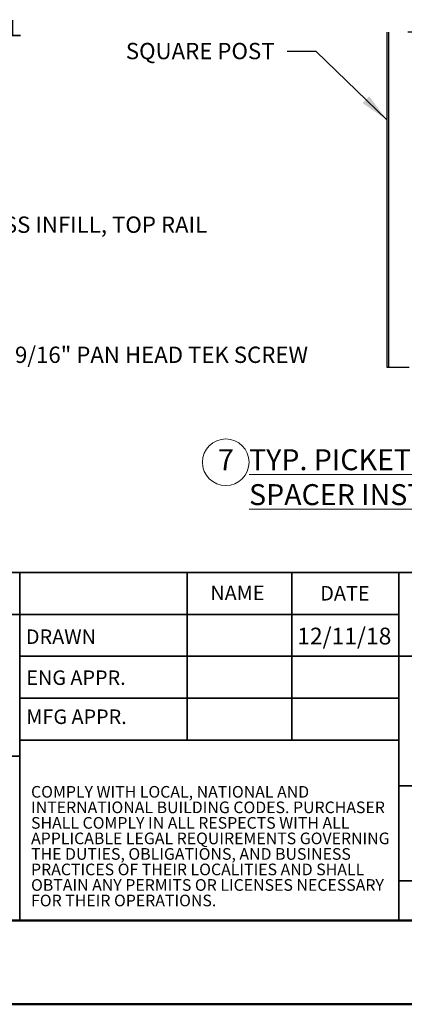
# Paper-space layout 'Sheet2' of a CAD drawing. Units: inches. Extents: x 0.1 to 10.9, y 0.1 to 8.4.
# Drawn here: x 6 to 7.8, y 0.1 to 4.5 of the extents above; entities that cross this region are included whole.
import ezdxf

# ---------------------------------------------------------------- set-up
doc = ezdxf.new("R2010")
doc.units = ezdxf.units.IN
doc.header["$MEASUREMENT"] = 0
doc.linetypes.add('HIDDEN', pattern=[0.075, 0.05, -0.025])
doc.styles.add('SLDTEXTSTYLE1', font='TXT', dxfattribs={"width": 0.75})
doc.styles.add('SLDTEXTSTYLE5', font='TXT', dxfattribs={"width": 0.605})
doc.dimstyles.new('SLDDIMSTYLE4', dxfattribs={"dimtxt": 0.18, "dimasz": 0.13, "dimexe": 0, "dimexo": 0.0625, "dimgap": 0, "dimtad": 0, "dimtih": 1, "dimtoh": 1, "dimdec": 0, "dimrnd": 1e-09, "dimzin": 0, "dimdsep": 46, "dimtxsty": 'Standard', "dimsah": 1, "dimcen": 0.09, "dimadec": 0, "dimazin": 0, "dimtfac": 0.13, "dimtdec": 0, "dimtofl": 0, "dimtmove": 0, "dimatfit": 3, "dimfxl": 0, "dimfrac": 2, "dimtolj": 1, "dimtzin": 0, "dimarcsym": 0})

# ---------------------------------------------------------------- blocks, each defined once
blk = doc.blocks.new('SW_NOTE_11')
at = {"color": 0, "linetype": 'Continuous', "lineweight": 0, "char_height": 0.052083, "attachment_point": 1, "style": 'SLDTEXTSTYLE1'}
for s, insert in [('COMPLY WITH LOCAL, NATIONAL AND', (0, -0.0023)), ('INTERNATIONAL BUILDING CODES. PURCHASER', (0, -0.0717)), ('SHALL COMPLY IN ALL RESPECTS WITH ALL', (0, -0.1412)), ('APPLICABLE LEGAL REQUIREMENTS GOVERNING', (0, -0.2106)), ('THE DUTIES, OBLIGATIONS, AND BUSINESS', (0, -0.2801)), ('PRACTICES OF THEIR LOCALITIES AND SHALL', (0, -0.3495)), ('OBTAIN ANY PERMITS OR LICENSES NECESSARY', (0, -0.419)), ('FOR THEIR OPERATIONS.', (0, -0.4884))]:
    blk.add_mtext(s, dxfattribs=dict(at, insert=insert))
blk = doc.blocks.new('SW_NOTE_14')
at = {"color": 0, "linetype": 'Continuous', "lineweight": 0}
blk.add_circle((0.0347, 0.0625), 0.1042, dxfattribs=at)
at = {"color": 0, "linetype": 'Continuous', "lineweight": 0, "attachment_point": 1, "style": 'SLDTEXTSTYLE5'}
for s, insert, char_height in [('7', (0, 0.1209), 0.0937), ('\\LTYP. PICKET AND SPACER INSTALLATION', (0.1389, 0.1209), 0.09375)]:
    blk.add_mtext(s, dxfattribs=dict(at, insert=insert, char_height=char_height))

psp = doc.layouts.new('Sheet2')

# ---------------------------------------------------------------- linework, layer by layer
at = {"color": 7, "linetype": 'Continuous', "lineweight": 25}
for p, q in [((7.6864, 4.4738), (7.6864, 2.9746)), ((7.6942, 4.4738), (7.6942, 2.9746))]:
    psp.add_line(p, q, dxfattribs=at)
at = {"color": 7, "linetype": 'HIDDEN', "lineweight": 25}
for p, q in [((8.0805, 4.4738), (7.6864, 4.4738)), ((7.6864, 2.9746), (8.0805, 2.9746))]:
    psp.add_line(p, q, dxfattribs=at)
at = {"color": 7, "linetype": 'Continuous', "lineweight": 35}
for p, q in [((2.6307, 2.0567), (10.5, 2.0567)), ((6.0452, 2.0567), (6.0452, 0.5)), ((6.7937, 2.0567), (6.7937, 1.3067)), ((7.2622, 2.0567), (7.2622, 1.3067)), ((7.7413, 2.0567), (7.7413, 0.5)), ((2.6307, 1.8692), (7.7413, 1.8692)), ((10.5, 1.6817), (6.0452, 1.6817)), ((7.7413, 1.4942), (6.0452, 1.4942)), ((7.7413, 1.3067), (6.0452, 1.3067)), ((4.6683, 1.2352), (6.0452, 1.2352)), ((7.7413, 1.1022), (10.5, 1.1022)), ((7.7413, 0.6777), (10.5, 0.6777))]:
    psp.add_line(p, q, dxfattribs=at)
at = {"color": 7, "linetype": 'Continuous', "lineweight": 50}
for p, q in [((10.5, 0.5), (0.5, 0.5)), ((10.875, 0.125), (0.125, 0.125))]:
    psp.add_line(p, q, dxfattribs=at)

# ---------------------------------------------------------------- block references
at = {"color": 7, "linetype": 'Continuous', "lineweight": 0}
for name, p in [('SW_NOTE_14', (6.932, 2.4871)), ('SW_NOTE_11', (6.096, 1.1038))]:
    psp.add_blockref(name, p, dxfattribs=at)

# ---------------------------------------------------------------- texts
for s, insert, char_height, attachment_point, style in [('TOP RAIL', (5.6262, 4.5281), 0.07292, 1, 'SLDTEXTSTYLE5'), ('SQUARE POST', (6.5199, 4.4255), 0.072917, 1, 'SLDTEXTSTYLE5'), ('GLASS INFILL, TOP RAIL', (5.7912, 3.6489), 0.072917, 1, 'SLDTEXTSTYLE5'), ('#8 x 9/16" PAN HEAD TEK SCREW', (5.8196, 3.0669), 0.072917, 1, 'SLDTEXTSTYLE5'), ('NAME', (6.8977, 1.998), 0.065, 1, 'SLDTEXTSTYLE1'), ('DATE', (7.3895, 1.9963), 0.065, 1, 'SLDTEXTSTYLE1'), ('12/11/18', (7.4969, 1.8097), 0.075, 2, 'SLDTEXTSTYLE1'), ('DRAWN', (6.0731, 1.802), 0.065, 1, 'SLDTEXTSTYLE1'), ('ENG APPR.', (6.0747, 1.6186), 0.065, 1, 'SLDTEXTSTYLE1'), ('MFG APPR.', (6.0749, 1.4439), 0.065, 1, 'SLDTEXTSTYLE1')]:
    psp.add_mtext(s, dxfattribs=dict(at, insert=insert, char_height=char_height, attachment_point=attachment_point, style=style))

# ---------------------------------------------------------------- leaders
psp.add_leader([(7.687, 4.0812), (7.3711, 4.3865), (7.2408, 4.3865)], dimstyle='SLDDIMSTYLE4', dxfattribs=at)

doc.saveas('drawing.dxf')
